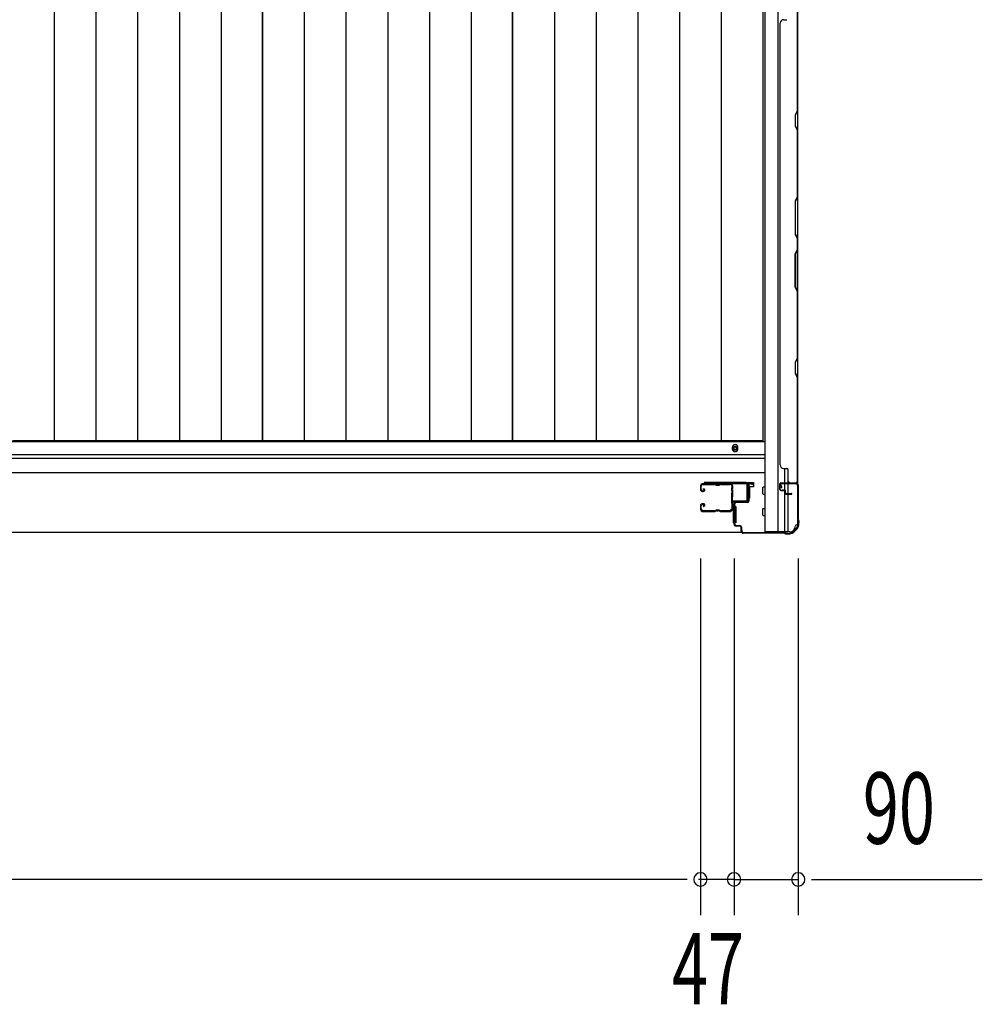
# Model space of a CAD drawing. Extents: x 542 to 20478, y 217 to 14052.
# Drawn here: x 7263 to 8612, y 5154 to 6534 of the extents above; entities that cross this region are included whole.
import ezdxf

# ---------------------------------------------------------------- set-up
doc = ezdxf.new("R2010")
doc.units = 0
doc.header["$LTSCALE"] = 50
doc.header["$MEASUREMENT"] = 0
for name, color, linetype in [('SUNPOU', 4, 'CONTINUOUS'), ('U1', 3, 'CONTINUOUS'), ('サイドレ-ル', 3, 'CONTINUOUS'), ('サイドレール取付板', 6, 'CONTINUOUS'), ('下枠側', 2, 'CONTINUOUS'), ('下枠前', 3, 'CONTINUOUS'), ('壁パネル', 2, 'CONTINUOUS'), ('床押さえ', 1, 'CONTINUOUS'), ('床板', 7, 'CONTINUOUS'), ('柱前', 3, 'CONTINUOUS')]:
    doc.layers.add(name, color=color, linetype=linetype)
doc.styles.add('00', font='ROMANS', dxfattribs={"width": 0.666667, "bigfont": 'BIGFONT'})

msp = doc.modelspace()

# ---------------------------------------------------------------- linework, layer by layer
at = {"layer": 'SUNPOU'}
for p, q in [((8216.9, 5778.8), (8216.9, 5278.8)), ((8216.9, 5778.8), (8216.9, 5278.8)), ((8263.9, 5778.8), (8263.9, 5278.8)), ((8263.9, 5778.8), (8263.9, 5278.8)), ((8353.9, 5778.8), (8353.9, 5278.8)), ((8191.9, 5328.8), (5952.4, 5328.8)), ((8191.9, 5328.8), (8166.9, 5328.8)), ((8198.1, 5328.8), (8179.4, 5328.8)), ((8198.1, 5328.8), (8179.4, 5328.8)), ((8238.9, 5328.8), (8213.9, 5328.8)), ((8263.9, 5328.8), (8216.9, 5328.8)), ((8245.1, 5328.8), (8226.4, 5328.8)), ((8263.9, 5328.8), (8353.9, 5328.8)), ((8282.6, 5328.8), (8301.4, 5328.8)), ((8288.9, 5328.8), (8313.9, 5328.8)), ((8372.6, 5328.8), (8391.4, 5328.8)), ((8378.9, 5328.8), (8611.8, 5328.8))]:
    msp.add_line(p, q, dxfattribs=at)
for centre, start, end in [((8216.9, 5328.8), 0, 180), ((8216.9, 5328.8), 0, 180), ((8216.9, 5328.8), 180, 0), ((8216.9, 5328.8), 180, 0), ((8263.9, 5328.8), 0, 180), ((8263.9, 5328.8), 0, 180), ((8263.9, 5328.8), 180, 0), ((8263.9, 5328.8), 180, 0), ((8353.9, 5328.8), 0, 180), ((8353.9, 5328.8), 180, 0)]:
    msp.add_arc(centre, 9.38, start, end, dxfattribs=at)
at = {"layer": 'U1', "color": 3}
for p, q in [((8282.9, 5885), (8291.4, 5885)), ((8282.9, 5863), (8282.9, 5885)), ((8291.4, 5879), (8285.4, 5879)), ((8285.4, 5879), (8285.4, 5863)), ((8291.4, 5885), (8291.4, 5879)), ((8291.4, 5883), (8291.4, 5881.5)), ((8266.4, 5851.5), (8262.9, 5851.5)), ((8262.9, 5851.5), (8262.9, 5828.5)), ((8266.4, 5851.5), (8266.4, 5828.5)), ((8285.4, 5863), (8282.9, 5863)), ((8266.4, 5828.5), (8262.9, 5828.5))]:
    msp.add_line(p, q, dxfattribs=at)
at = {"layer": 'サイドレ-ル'}
for p, q in [((8216.9, 5879.9), (8216.9, 5875.4)), ((8216.9, 5879.9), (8216.9, 5875.4)), ((8217.9, 5875.4), (8217.9, 5879.9)), ((8217.9, 5875.4), (8217.9, 5879.9)), ((8236.4, 5883.4), (8220.4, 5883.4)), ((8236.4, 5883.4), (8220.4, 5883.4)), ((8220.4, 5882.4), (8236.4, 5882.4)), ((8220.4, 5882.4), (8236.4, 5882.4)), ((8241.8, 5882.4), (8240, 5882.4)), ((8241.8, 5882.4), (8240, 5882.4)), ((8240, 5881.4), (8241.8, 5881.4)), ((8240, 5881.4), (8241.8, 5881.4)), ((8245.4, 5882.4), (8258.6, 5882.4)), ((8219.9, 5873.4), (8221.1, 5873.4)), ((8219.9, 5873.4), (8221.1, 5873.4)), ((8221.1, 5872.4), (8219.9, 5872.4)), ((8221.1, 5872.4), (8219.9, 5872.4)), ((8220.8, 5875.9), (8221.3, 5876.7)), ((8220.8, 5875.9), (8221.3, 5876.7)), ((8221.7, 5875.2), (8220.8, 5875.9)), ((8221.7, 5875.2), (8220.8, 5875.9)), ((8221.3, 5876.7), (8222.2, 5876)), ((8221.3, 5876.7), (8222.2, 5876)), ((8216.9, 5852.4), (8216.9, 5847.9)), ((8216.9, 5852.4), (8216.9, 5847.9)), ((8217.9, 5847.9), (8217.9, 5852.4)), ((8217.9, 5847.9), (8217.9, 5852.4)), ((8221.1, 5855.4), (8219.9, 5855.4)), ((8221.1, 5855.4), (8219.9, 5855.4)), ((8219.9, 5854.4), (8221.1, 5854.4)), ((8219.9, 5854.4), (8221.1, 5854.4)), ((8221.7, 5852.6), (8220.8, 5852)), ((8221.7, 5852.6), (8220.8, 5852)), ((8220.8, 5852), (8221.3, 5851.1)), ((8220.8, 5852), (8221.3, 5851.1)), ((8221.3, 5851.1), (8222.2, 5851.8)), ((8221.3, 5851.1), (8222.2, 5851.8)), ((8236.4, 5845.4), (8220.4, 5845.4)), ((8236.4, 5845.4), (8220.4, 5845.4)), ((8220.4, 5844.4), (8236.4, 5844.4)), ((8220.4, 5844.4), (8236.4, 5844.4)), ((8241.8, 5846.4), (8240, 5846.4)), ((8241.8, 5846.4), (8240, 5846.4)), ((8240, 5845.4), (8241.8, 5845.4)), ((8240, 5845.4), (8241.8, 5845.4)), ((8257.9, 5845.4), (8245.4, 5845.4)), ((8257.9, 5845.4), (8245.4, 5845.4)), ((8245.4, 5844.4), (8257.9, 5844.4)), ((8245.4, 5844.4), (8257.9, 5844.4)), ((8260.4, 5847.9), (8260.4, 5847.8))]:
    msp.add_line(p, q, dxfattribs=at)
for centre, radius, start, end in [((8220.4, 5879.9), 3.5, 90, 180), ((8220.4, 5879.9), 3.5, 90, 180), ((8220.4, 5879.9), 2.5, 90, 180), ((8220.4, 5879.9), 2.5, 90, 180), ((8236.4, 5879.4), 4, 58.9973, 90), ((8236.4, 5879.4), 4, 58.9973, 90), ((8236.4, 5879.4), 3, 58.9973, 90), ((8236.4, 5879.4), 3, 58.9973, 90), ((8240, 5885.4), 4, 238.9973, 270), ((8240, 5885.4), 4, 238.9973, 270), ((8240, 5885.4), 3, 238.9973, 270), ((8240, 5885.4), 3, 238.9973, 270), ((8241.8, 5885.4), 3, 270, 301.0027), ((8241.8, 5885.4), 3, 270, 301.0027), ((8241.8, 5885.4), 4, 270, 301.0027), ((8241.8, 5885.4), 4, 270, 301.0027), ((8245.4, 5879.4), 4, 90, 121.0027), ((8245.4, 5879.4), 4, 90, 121.0027), ((8245.4, 5879.4), 3, 90, 121.0027), ((8245.4, 5879.4), 3, 90, 121.0027), ((8258.6, 5879.9), 3.5, 334.361, 90), ((8258.6, 5879.9), 2.5, 334.361, 90), ((8264.5, 5877.1), 4, 154.361, 179.7604), ((8264.5, 5877.1), 3, 154.361, 179.7604), ((8219.9, 5875.4), 3, 180, 270), ((8219.9, 5875.4), 3, 180, 270), ((8219.9, 5875.4), 2, 180, 270), ((8219.9, 5875.4), 2, 180, 270), ((8221.1, 5874.4), 2, 270, 55), ((8221.1, 5874.4), 2, 270, 55), ((8221.1, 5874.4), 1, 270, 55), ((8221.1, 5874.4), 1, 270, 55), ((8264.5, 5877.1), 4, 179.7604, 203.5565), ((8470.5, 5863.9), 210, 177.5261, 182.9276), ((8264.7, 5872.8), 4, 161.5619, 177.5261), ((8259, 5874.7), 2, 341.5619, 23.5565), ((8264.5, 5877.1), 3, 179.7604, 203.5565), ((8433.1, 5862.9), 171.6, 176.3695, 183.2216), ((8259, 5874.7), 3, 341.5619, 23.5565), ((8219.9, 5852.4), 3, 90, 180), ((8219.9, 5852.4), 3, 90, 180), ((8219.9, 5852.4), 2, 90, 180), ((8219.9, 5852.4), 2, 90, 180), ((8221.1, 5853.4), 2, 305, 90), ((8221.1, 5853.4), 2, 305, 90), ((8221.1, 5853.4), 1, 305, 90), ((8221.1, 5853.4), 1, 305, 90), ((8264.8, 5853.4), 4, 182.9276, 206.516), ((8259.4, 5850.7), 2, 327.1821, 26.516), ((8264.8, 5853.4), 3, 182.9276, 206.516), ((8259.4, 5850.7), 3, 327.1821, 26.516), ((8220.4, 5847.9), 3.5, 180, 270), ((8220.4, 5847.9), 3.5, 180, 270), ((8220.4, 5847.9), 2.5, 180, 270), ((8220.4, 5847.9), 2.5, 180, 270), ((8236.4, 5848.4), 3, 270, 301.0027), ((8236.4, 5848.4), 3, 270, 301.0027), ((8236.4, 5848.4), 4, 270, 301.0027), ((8236.4, 5848.4), 4, 270, 301.0027), ((8240, 5842.4), 4, 90, 121.0027), ((8240, 5842.4), 4, 90, 121.0027), ((8240, 5842.4), 3, 90, 121.0027), ((8240, 5842.4), 3, 90, 121.0027), ((8241.8, 5842.4), 4, 58.9973, 90), ((8241.8, 5842.4), 4, 58.9973, 90), ((8241.8, 5842.4), 3, 58.9973, 90), ((8241.8, 5842.4), 3, 58.9973, 90), ((8245.4, 5848.4), 4, 238.9973, 270), ((8245.4, 5848.4), 4, 238.9973, 270), ((8245.4, 5848.4), 3, 238.9973, 270), ((8245.4, 5848.4), 3, 238.9973, 270), ((8257.9, 5847.9), 2.5, 270, 356.7242), ((8257.9, 5847.9), 3.5, 270, 356.7242), ((8264.8, 5847.2), 4.5, 146.8839, 171.1562), ((8264.8, 5847.2), 3.5, 146.8839, 171.1562)]:
    msp.add_arc(centre, radius, start, end, dxfattribs=at)
at = {"layer": 'サイドレール取付板', "color": 6}
for p, q in [((8280.9, 5885), (8221.9, 5885)), ((8221.9, 5885), (8221.9, 5883.4)), ((8280.8, 5883.4), (8221.9, 5883.4)), ((8282.2, 5861), (8282.2, 5882)), ((8283.9, 5861), (8283.9, 5882)), ((8262.4, 5858), (8262.4, 5859.6)), ((8262.4, 5859.6), (8280.8, 5859.6)), ((8262.4, 5858), (8280.9, 5858))]:
    msp.add_line(p, q, dxfattribs=at)
at = {"layer": 'サイドレール取付板'}
msp.add_line((8258.6, 5883.4), (8245.4, 5883.4), dxfattribs=at)
at = {"layer": 'サイドレール取付板', "color": 6}
for centre, radius, start, end in [((8280.8, 5882), 1.4, 0, 90), ((8280.9, 5882), 3, 0, 90), ((8280.8, 5861), 1.4, 270, 0), ((8280.9, 5861), 3, 270, 0)]:
    msp.add_arc(centre, radius, start, end, dxfattribs=at)
at = {"layer": '下枠側'}
for p, q in [((8306.9, 7674.3), (8306.9, 5815.8)), ((8325.4, 7674.3), (8325.4, 5815.8)), ((8352.9, 7664.3), (8352.9, 5825.8)), ((8334.9, 5884.8), (8334.9, 5904.7)), ((8339.9, 5884.8), (8339.9, 5902.7)), ((8334.9, 5874.6), (8334.9, 5882.3)), ((8334.9, 5876.3), (8334.9, 5882.3)), ((8334.9, 5876.3), (8334.9, 5882.3)), ((8339.9, 5869.7), (8339.9, 5882.3)), ((8352.9, 5883.3), (8352.9, 5883.8)), ((8334.9, 5873.8), (8334.9, 5874)), ((8334.9, 5815.8), (8334.9, 5872.7)), ((8339.9, 5815.8), (8339.9, 5868.7)), ((8352.9, 5825.8), (8351.9, 5825.8)), ((8341.9, 5815.8), (8306.9, 5815.8))]:
    msp.add_line(p, q, dxfattribs=at)
for centre, radius, start, end in [((8341.9, 5823.8), 8, 270, 0), ((8351.9, 5823.8), 2, 90, 180)]:
    msp.add_arc(centre, radius, start, end, dxfattribs=at)
at = {"layer": '下枠前'}
for p, q in [((8306.9, 5942.3), (5837.4, 5942.3)), ((8306.9, 5923.8), (5837.4, 5923.8)), ((8306.9, 5923.8), (5837.4, 5923.8)), ((8306.9, 5918.8), (5837.4, 5918.8)), ((8305.9, 5918.8), (8281.4, 5918.8)), ((8306.9, 5898.8), (5837.4, 5898.8)), ((8283.9, 5898.8), (8281.4, 5898.8)), ((8304.4, 5869.3), (8304.4, 5878.3)), ((8304.9, 5878.8), (8306.9, 5878.8)), ((8304.9, 5878.8), (8306.9, 5878.8)), ((8304.9, 5868.8), (8306.9, 5868.8)), ((8304.4, 5839.3), (8304.4, 5848.3)), ((8304.9, 5848.8), (8306.9, 5848.8)), ((8304.9, 5838.8), (8306.9, 5838.8)), ((8274.7, 5814.8), (5869.5, 5814.8))]:
    msp.add_line(p, q, dxfattribs=at)
at = {"layer": '下枠前', "color": 4}
msp.add_circle((8265.4, 5933.1), 3, dxfattribs=at)
at = {"layer": '下枠前'}
msp.add_circle((8265.4, 5933.1), 2, dxfattribs=at)
for centre, start, end in [((8304.9, 5878.3), 90, 180), ((8304.9, 5869.3), 180, 270), ((8304.9, 5848.3), 90, 180), ((8304.9, 5839.3), 180, 270)]:
    msp.add_arc(centre, 0.5, start, end, dxfattribs=at)
at = {"layer": '壁パネル'}
for p, q in [((8352.4, 6551.7), (8352.4, 6405.9)), ((8352.9, 6553.7), (8352.9, 5884.7)), ((8352.9, 6553.7), (8352.9, 5884.7)), ((8352.9, 6405.8), (8352.9, 6551.7)), ((8328.4, 6528.7), (8327.9, 6528.7)), ((8327.9, 6528.7), (8327.9, 5909.7)), ((8333.4, 6533.7), (8337.9, 6533.7)), ((8352.4, 6405.9), (8349.4, 6399.9)), ((8349.9, 6399.8), (8352.9, 6405.8)), ((8349.4, 6399.9), (8349.4, 6384.9)), ((8349.9, 6385.1), (8349.9, 6399.8)), ((8349.4, 6384.9), (8352.4, 6378.9)), ((8352.9, 6379.1), (8349.9, 6385.1)), ((8352.4, 6378.9), (8352.4, 6285.2)), ((8352.9, 6285), (8352.9, 6379.1)), ((8352.4, 6285.2), (8349.4, 6279.2)), ((8349.4, 6279.2), (8349.4, 6233.2)), ((8349.9, 6279), (8352.9, 6285)), ((8349.9, 6233.4), (8349.9, 6279)), ((8349.4, 6233.2), (8352.4, 6227.2)), ((8352.9, 6227.4), (8349.9, 6233.4)), ((8352.4, 6227.2), (8352.4, 6211.2)), ((8352.9, 6211), (8352.9, 6227.4)), ((8349.4, 6205.2), (8352.4, 6211.2)), ((8352.9, 6211), (8349.9, 6205)), ((8349.4, 6159.2), (8349.4, 6205.2)), ((8349.9, 6205), (8349.9, 6159.4)), ((8352.4, 6153.2), (8349.4, 6159.2)), ((8349.9, 6159.4), (8352.9, 6153.4)), ((8352.4, 6153.2), (8352.4, 6059.4)), ((8352.9, 6059.2), (8352.9, 6153.4)), ((8352.4, 6059.4), (8349.4, 6053.4)), ((8349.9, 6053.2), (8352.9, 6059.2)), ((8349.4, 6053.4), (8349.4, 6038.4)), ((8349.9, 6038.6), (8349.9, 6053.2)), ((8349.4, 6038.4), (8352.4, 6032.4)), ((8352.9, 6032.6), (8349.9, 6038.6)), ((8352.4, 6032.4), (8352.4, 5886.7)), ((8352.9, 5886.7), (8352.9, 6032.6)), ((8327.9, 5909.7), (8328.4, 5909.7)), ((8333.4, 5904.7), (8337.9, 5904.7)), ((8339.9, 5886.7), (8339.9, 5902.7)), ((8327.9, 5875.2), (8327.9, 5883.2)), ((8327.9, 5875.2), (8327.9, 5883.2)), ((8328.4, 5875.2), (8328.4, 5883.2)), ((8328.4, 5875.2), (8328.4, 5883.2)), ((8329.4, 5884.7), (8352.9, 5884.7)), ((8329.4, 5884.7), (8350.4, 5884.7)), ((8329.4, 5884.2), (8351.4, 5884.2)), ((8329.4, 5884.2), (8350.4, 5884.2)), ((8348.9, 5884.2), (8351.4, 5884.2)), ((8329.4, 5874.2), (8334.4, 5874.2)), ((8329.4, 5874.2), (8334.4, 5874.2)), ((8329.4, 5873.7), (8333.9, 5873.7)), ((8329.4, 5873.7), (8333.9, 5873.7)), ((8331.9, 5874.7), (8334.4, 5874.7)), ((8331.9, 5874.2), (8331.9, 5874.7)), ((8331.9, 5874.7), (8334.4, 5874.7)), ((8331.9, 5874.2), (8331.9, 5874.7)), ((8334.9, 5870.2), (8334.9, 5872.7)), ((8334.9, 5870.2), (8334.9, 5872.7)), ((8335.4, 5870.2), (8335.4, 5873.2)), ((8335.4, 5870.2), (8335.4, 5873.2)), ((8335.9, 5870.7), (8335.9, 5873.2)), ((8335.9, 5870.7), (8335.9, 5873.2)), ((8336.4, 5869.2), (8344.4, 5869.2)), ((8336.4, 5869.2), (8344.4, 5869.2)), ((8336.4, 5868.7), (8344.4, 5868.7)), ((8336.4, 5868.7), (8344.4, 5868.7)), ((8336.9, 5869.7), (8344.4, 5869.7)), ((8336.9, 5869.7), (8344.4, 5869.7))]:
    msp.add_line(p, q, dxfattribs=at)
for centre, radius, start, end in [((8333.4, 6528.7), 5, 90, 180), ((8351.8, 6376.3), 0.6, 0, 26.5651), ((8333.4, 5909.7), 5, 180, 270), ((8337.9, 5902.7), 2, 0, 90), ((8329.4, 5883.2), 1.5, 90, 180), ((8329.4, 5883.2), 1.5, 90, 180), ((8329.4, 5883.2), 1, 90, 180), ((8329.4, 5883.2), 1, 90, 180), ((8341.9, 5886.7), 2, 180, 270), ((8350.4, 5886.7), 2.5, 270, 0), ((8350.4, 5886.7), 2, 270, 0), ((8351.4, 5885.7), 1.5, 270, 318.1897), ((8329.4, 5875.2), 1.5, 180, 270), ((8329.4, 5875.2), 1.5, 180, 270), ((8329.4, 5875.2), 1, 180, 270), ((8329.4, 5875.2), 1, 180, 270), ((8333.9, 5872.7), 1.5, 0, 90), ((8333.9, 5872.7), 1.5, 0, 90), ((8333.9, 5872.7), 1, 0, 90), ((8333.9, 5872.7), 1, 0, 90), ((8334.4, 5873.2), 1.5, 0, 90), ((8334.4, 5873.2), 1.5, 0, 90), ((8334.4, 5873.2), 1, 0, 90), ((8334.4, 5873.2), 1, 0, 90), ((8336.4, 5870.2), 1.5, 180, 270), ((8336.4, 5870.2), 1.5, 180, 270), ((8336.9, 5870.7), 1.5, 180, 270), ((8336.9, 5870.7), 1.5, 180, 270), ((8336.4, 5870.2), 1, 180, 270), ((8336.4, 5870.2), 1, 180, 270), ((8336.9, 5870.7), 1, 180, 270), ((8336.9, 5870.7), 1, 180, 270), ((8344.4, 5869.2), 0.5, 270, 90), ((8344.4, 5869.2), 0.5, 270, 90)]:
    msp.add_arc(centre, radius, start, end, dxfattribs=at)
at = {"layer": '床押さえ'}
for p, q in [((8261.4, 5934.3), (8261.4, 5932.3)), ((8269.4, 5932.3), (8269.4, 5934.3))]:
    msp.add_line(p, q, dxfattribs=at)
for centre, start, end in [((8265.4, 5934.3), 0, 180), ((8265.4, 5932.3), 180, 0)]:
    msp.add_arc(centre, 4, start, end, dxfattribs=at)
at = {"layer": '床板'}
for p, q in [((7311.1, 7628.1), (7311.1, 5943.6)), ((7369.6, 7628.1), (7369.6, 5943.6)), ((7428.1, 7628.1), (7428.1, 5943.6)), ((7486.6, 7628.1), (7486.6, 5943.6)), ((7545.1, 7628.1), (7545.1, 5943.6)), ((7603.1, 5943.6), (7603.1, 7628.1)), ((7603.1, 7628.1), (7603.1, 5943.6)), ((7661.6, 7628.1), (7661.6, 5943.6)), ((7720.1, 7628.1), (7720.1, 5943.6)), ((7778.6, 7628.1), (7778.6, 5943.6)), ((7837.1, 7628.1), (7837.1, 5943.6)), ((7895.6, 7628.1), (7895.6, 5943.6)), ((7953.6, 5943.6), (7953.6, 7628.1)), ((7953.6, 7628.1), (7953.6, 5943.6)), ((8012.1, 7628.1), (8012.1, 5943.6)), ((8070.6, 7628.1), (8070.6, 5943.6)), ((8129.1, 7628.1), (8129.1, 5943.6)), ((8187.6, 7628.1), (8187.6, 5943.6)), ((8246.1, 7628.1), (8246.1, 5943.6)), ((8304.1, 7628.1), (8304.1, 5943.6)), ((7603.1, 5943.6), (7252.6, 5943.6)), ((7953.6, 5943.6), (7603.1, 5943.6)), ((8304.1, 5943.6), (7953.6, 5943.6))]:
    msp.add_line(p, q, dxfattribs=at)
at = {"layer": '柱前'}
for p, q in [((8283.9, 5859), (8283.9, 5882.2)), ((8284.7, 5882.2), (8284.7, 5859)), ((8289.4, 5882.2), (8286, 5883.2)), ((8289.6, 5883), (8286.2, 5883.9)), ((8329.9, 5878.3), (8328.9, 5881.7)), ((8330.7, 5878.5), (8329.7, 5881.9)), ((8330.7, 5884), (8351.1, 5884)), ((8351.1, 5883.2), (8330.7, 5883.2)), ((8353.1, 5833.5), (8353.1, 5881.2)), ((8353.9, 5881.2), (8353.9, 5833.5)), ((8263.9, 5826.8), (8263.9, 5855.2)), ((8264.7, 5855.2), (8264.7, 5826.8)), ((8266.7, 5858), (8282.9, 5858)), ((8282.9, 5857.2), (8266.7, 5857.2)), ((8266.7, 5824.8), (8271.9, 5824.8)), ((8271.9, 5824), (8266.7, 5824)), ((8353.4, 5832.2), (8353.9, 5831.2)), ((8354.1, 5832.6), (8354.6, 5831.6)), ((8354.1, 5828.8), (8354.1, 5830.3)), ((8354.9, 5830.3), (8354.9, 5828.8)), ((8273.9, 5816.8), (8273.9, 5822)), ((8274.7, 5816.8), (8274.7, 5822)), ((8274.7, 5818.2), (8274.7, 5816.8)), ((8276.7, 5814.8), (8334.4, 5814.8)), ((8334.4, 5814), (8276.7, 5814)), ((8334.4, 5814), (8276.7, 5814)), ((8335.3, 5813.8), (8336.3, 5813.3)), ((8335.7, 5814.5), (8336.7, 5814)), ((8339.1, 5813.8), (8337.5, 5813.8)), ((8337.5, 5813), (8339.1, 5813))]:
    msp.add_line(p, q, dxfattribs=at)
for centre, radius, start, end in [((8285.7, 5882.2), 1.8, 74.5154, 180), ((8285.7, 5882.2), 1, 74.5154, 180), ((8289.5, 5882.6), 0.4, 254.5154, 74.5154), ((8330.7, 5882.2), 1.8, 90, 195.4846), ((8330.7, 5882.2), 1, 90, 195.4846), ((8330.3, 5878.4), 0.4, 195.4846, 15.4846), ((8351.1, 5881.2), 2.8, 0, 90), ((8351.1, 5881.2), 2, 0, 90), ((8266.7, 5855.2), 2.8, 90, 180), ((8266.7, 5855.2), 2, 90, 180), ((8282.9, 5859), 1, 270, 0), ((8282.9, 5859), 1.8, 270, 0), ((8266.7, 5826.8), 2.8, 180, 270), ((8266.7, 5826.8), 2, 180, 270), ((8271.9, 5822), 2.8, 0, 90), ((8271.9, 5822), 2, 0, 90), ((8339.1, 5828.8), 15, 270, 0), ((8339.1, 5828.8), 15.8, 270, 0), ((8355.9, 5833.5), 2.8, 180, 206.5651), ((8355.9, 5833.5), 2, 180, 206.5651), ((8352.1, 5830.3), 2, 0, 26.5651), ((8352.1, 5830.3), 2.8, 0, 26.5651), ((8276.7, 5816.8), 2.8, 180, 270), ((8276.7, 5816.8), 2, 180, 270), ((8334.4, 5812), 2.8, 63.4349, 90), ((8334.4, 5812), 2, 63.4349, 90), ((8337.5, 5815.8), 2.8, 243.4349, 270), ((8337.5, 5815.8), 2, 243.4349, 270)]:
    msp.add_arc(centre, radius, start, end, dxfattribs=at)

# ---------------------------------------------------------------- texts
at = {"layer": 'SUNPOU', "style": '00', "width": 0.666667}
for s, p in [('90', (8444.4, 5378.8)), ('47', (8176.9, 5153.8))]:
    msp.add_text(s, height=100, dxfattribs=at).set_placement(p)

doc.saveas('drawing.dxf')
